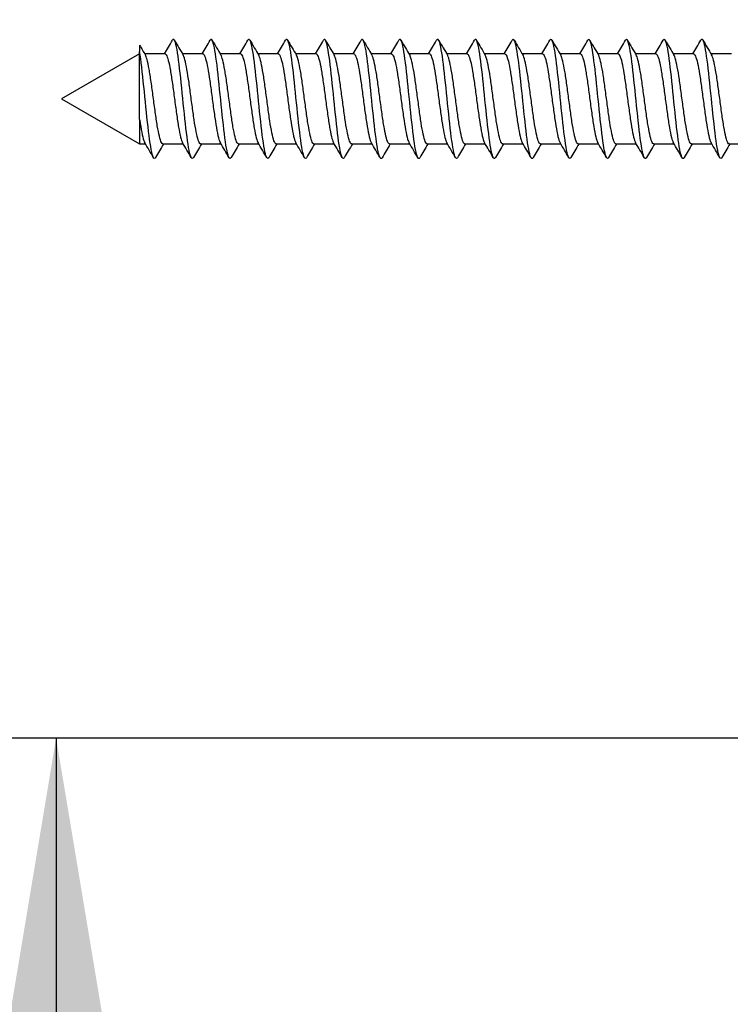
# Model space of a CAD drawing. Units: millimetres. Extents: x 7 to 203, y 5 to 291.
# Drawn here: x 33 to 45, y 108 to 125 of the extents above; entities that cross this region are included whole.
import ezdxf
from ezdxf.enums import TextEntityAlignment as Align

# ---------------------------------------------------------------- set-up
doc = ezdxf.new("R2010")
doc.units = ezdxf.units.MM
doc.layers.add('Layer3', color=7, linetype='Continuous')
doc.layers.add('デフォルト', color=7, linetype='Continuous')
doc.styles.add('SEACAD_Arial', font='arial.ttf')
doc.dimstyles.get("Standard").update_dxf_attribs({"dimtxt": 0.18, "dimasz": 0.18, "dimexe": 0.18, "dimexo": 0.0625, "dimgap": 0.09, "dimtad": 0, "dimtih": 1, "dimtoh": 1, "dimdec": 4, "dimzin": 0, "dimdsep": 46, "dimtxsty": 'Standard', "dimcen": 0.09, "dimadec": 0, "dimazin": 0, "dimtfac": 1, "dimtdec": 4, "dimtofl": 0, "dimtmove": 0, "dimatfit": 3, "dimfxl": 1, "dimtolj": 1, "dimtzin": 0, "dimarcsym": 0})

# ---------------------------------------------------------------- blocks, each defined once
blk = doc.blocks.new('DMBLK11')
at = {"layer": 'Layer3', "linetype": 'Continuous'}
for points in [[(32.626, 140.692), (33.626, 134.692), (34.626, 140.692)], [(32.626, 106.692), (34.626, 106.692), (33.626, 112.692)]]:
    blk.add_hatch(color=7, dxfattribs=at).paths.add_polyline_path(points)
at = {"layer": 'Layer3', "color": 7, "linetype": 'Continuous'}
for p, q in [((33.626, 146.692), (33.626, 134.692)), ((54.346, 134.692), (30.626, 134.692)), ((54.346, 112.692), (30.626, 112.692)), ((33.626, 112.692), (33.626, 95.553)), ((33.626, 95.553), (55.539, 95.553))]:
    blk.add_line(p, q, dxfattribs=at)
at = {"layer": 'Layer3', "color": 7, "linetype": 'Continuous', "style": 'SEACAD_Arial'}
for s, p in [('Ø', (36.326, 103.053)), ('44', (44.048, 103.053))]:
    blk.add_text(s, height=6, dxfattribs=at).set_placement(p, align=Align.TOP_LEFT)

msp = doc.modelspace()

# ---------------------------------------------------------------- linework, layer by layer
at = {"layer": 'デフォルト', "color": 7, "linetype": 'Continuous'}
for p, q in [((35.06309, 124.6176), (35.06309, 124.50733)), ((35.06309, 124.46725), (33.72075, 123.69225)), ((35.06309, 123.33868), (35.06309, 124.50733)), ((35.50154, 124.46725), (35.15175, 124.46725)), ((36.15156, 124.46725), (35.8018, 124.46725)), ((36.80159, 124.46725), (36.45182, 124.46725)), ((37.45161, 124.46725), (37.10183, 124.46725)), ((38.10162, 124.46725), (37.75182, 124.46725)), ((38.75164, 124.46725), (38.40181, 124.46725)), ((39.40165, 124.46725), (39.0518, 124.46725)), ((40.05166, 124.46725), (39.70178, 124.46725)), ((40.70167, 124.46725), (40.35175, 124.46725)), ((41.35167, 124.46725), (41.00172, 124.46725)), ((42.00168, 124.46725), (41.65168, 124.46725)), ((42.65166, 124.46725), (42.30165, 124.46725)), ((43.30164, 124.46725), (42.95163, 124.46725)), ((43.95161, 124.46725), (43.60159, 124.46725)), ((44.60159, 124.46725), (44.25155, 124.46725)), ((45.25156, 124.46725), (44.90152, 124.46725)), ((33.72075, 123.69225), (35.06309, 122.91725)), ((35.06309, 123.33868), (35.06309, 122.91725)), ((35.06309, 122.91725), (35.16468, 122.91725)), ((35.46491, 122.91725), (35.81468, 122.91725)), ((36.11494, 122.91725), (36.4647, 122.91725)), ((36.76496, 122.91725), (37.11472, 122.91725)), ((37.41499, 122.91725), (37.76475, 122.91725)), ((38.06501, 122.91725), (38.41478, 122.91725)), ((38.71504, 122.91725), (39.06481, 122.91725)), ((39.36506, 122.91725), (39.71484, 122.91725)), ((40.01507, 122.91725), (40.36487, 122.91725)), ((40.66506, 122.91725), (41.01489, 122.91725)), ((41.31506, 122.91725), (41.66492, 122.91725)), ((41.96504, 122.91725), (42.31493, 122.91725)), ((42.61502, 122.91725), (42.96494, 122.91725)), ((43.265, 122.91725), (43.61495, 122.91725)), ((43.91498, 122.91725), (44.26495, 122.91725)), ((44.56495, 122.91725), (44.91494, 122.91725)), ((45.21492, 122.91725), (45.56493, 122.91725))]:
    msp.add_line(p, q, dxfattribs=at)
for centre, radius, start, end in [((80.79123, 151.4549), 53.02167, 210.410516, 210.621351), ((-16.39639, 155.18655), 60.29818, 329.3723255, 329.6306173), ((91.68395, 157.51327), 64.92193, 210.3575289, 210.6190571), ((-15.81593, 155.23026), 60.38029, 329.370251, 329.6281298), ((91.99044, 157.31693), 64.52629, 210.3608759, 210.6253567), ((-15.26179, 155.28901), 60.49269, 329.3686209, 329.6259711), ((94.09992, 158.18231), 66.22304, 210.368506, 210.6260702), ((-14.72553, 155.35775), 60.62556, 329.3674861, 329.6242332), ((95.01263, 158.34251), 66.53072, 210.3731872, 210.629348), ((-14.20556, 155.43545), 60.77702, 329.3669013, 329.6229819), ((95.12338, 158.029), 65.90699, 210.3753496, 210.6336668), ((-13.69938, 155.52059), 60.94413, 329.3669074, 329.6222729), ((94.53519, 157.303), 64.47167, 210.3757067, 210.6394379), ((-13.20403, 155.61138), 61.12342, 329.3675325, 329.6221499), ((93.62732, 156.38916), 62.66559, 210.3757082, 210.6469852), ((-12.71613, 155.70578), 61.31098, 329.3687912, 329.6226448), ((92.83775, 155.54416), 60.99638, 210.3750343, 210.6540397), ((-12.2319, 155.80156), 61.50239, 329.3706851, 329.6237771), ((92.75491, 155.11424), 60.14677, 210.3747907, 210.6580319), ((-15.15856, 157.90275), 65.65055, 329.3830749, 329.620114), ((93.30337, 155.05554), 60.02952, 210.3753173, 210.6593749), ((-15.18676, 158.29814), 66.43555, 329.3874963, 329.6218091), ((94.22372, 155.21557), 60.34371, 210.3763806, 210.6590569), ((-15.12995, 158.64281), 67.12156, 329.392129, 329.6241322), ((95.80611, 155.7655), 61.42622, 210.3786292, 210.6564953), ((-14.88296, 158.87538), 67.58683, 329.3963859, 329.6273124), ((100.74147, 158.29597), 66.40294, 210.3908777, 210.6484452), ((-14.62445, 159.10053), 68.03841, 329.4010297, 329.6306483), ((103.57223, 159.58164), 68.9345, 210.3950649, 210.6429932), ((-14.0255, 159.1252), 68.09491, 329.4050324, 329.6346584), ((105.71729, 160.46015), 70.66859, 210.3957431, 210.6373543), ((-22.93202, 88.55649), 67.49734, 30.369759, 30.6220658), ((86.84607, 92.4979), 59.70063, 149.3673451, 149.6279198), ((-21.53086, 89.00388), 66.62305, 30.3643659, 30.6201194), ((88.16581, 92.10531), 60.47696, 149.3706141, 149.6282058), ((-19.94374, 89.55937), 65.53368, 30.3594736, 30.6196112), ((89.59959, 91.64637), 61.38522, 149.3747388, 149.6287638), ((-18.18194, 90.21586), 64.24254, 30.3554513, 30.6211961), ((95.02656, 88.82857), 66.93134, 149.3822215, 149.6169464), ((-16.86722, 90.60826), 63.47067, 30.3530873, 30.6220956), ((97.6684, 87.65764), 69.24186, 149.3878321, 149.6152521), ((-15.628, 90.95502), 62.78701, 30.3518096, 30.6237716), ((99.564, 86.92886), 70.68498, 149.3935672, 149.6166529), ((-14.46535, 91.25572), 62.19271, 30.351497, 30.6260686), ((100.54196, 86.74278), 71.06198, 149.3990667, 149.6210383), ((-13.39388, 91.50195), 61.70462, 30.3520666, 30.6287877), ((100.5876, 87.10674), 70.3565, 149.4036309, 149.6276338), ((-12.38533, 91.71051), 61.28986, 30.3533239, 30.6318858), ((99.82411, 87.94621), 68.71249, 149.4062409, 149.6351109), ((-11.43515, 91.88424), 60.94307, 30.3551308, 30.6352367), ((98.45246, 89.14071), 66.36428, 149.4056175, 149.6417494), ((-10.16534, 92.24605), 60.22542, 30.3563687, 30.6398304), ((96.6913, 90.55954), 63.56661, 149.4003146, 149.6455991), ((-9.33831, 92.34682), 60.02176, 30.3588897, 30.6433184), ((95.93036, 91.39027), 61.92926, 149.3973651, 149.6498732), ((-8.56168, 92.41789), 59.8766, 30.3615741, 30.6466879), ((97.50342, 90.84726), 63.00016, 149.3996521, 149.6480572), ((-7.8265, 92.46466), 59.77948, 30.3642913, 30.6498515), ((98.76009, 90.48972), 63.70433, 149.400609, 149.6462796), ((-7.06778, 92.52553), 59.65491, 30.3668012, 30.6528874), ((99.56771, 90.39557), 63.8879, 149.3998693, 149.6446294), ((-6.36002, 92.5567), 59.58933, 30.369167, 30.6554982), ((99.87131, 90.59671), 63.48733, 149.3969719, 149.6428243)]:
    msp.add_arc(centre, radius, start, end, dxfattribs=at)
for points, knots in [([(41.83869, 122.68284), (41.83431, 122.67524), (41.82993, 122.67037), (41.80138, 122.65724), (41.77721, 122.73327), (41.72887, 123.02485), (41.7047, 123.23925), (41.65636, 123.70715), (41.63219, 123.95882), (41.58385, 124.38242), (41.55968, 124.5527), (41.51617, 124.71429), (41.49684, 124.73417), (41.47751, 124.7011)], [0, 0, 0, 0, 0.03637724, 0.03637724, 0.23714028, 0.23714028, 0.43790332, 0.43790332, 0.63866635, 0.63866635, 0.83942939, 0.83942939, 1, 1, 1, 1]), ([(42.48829, 122.68209), (42.48491, 122.67636), (42.48153, 122.67227), (42.45399, 122.65274), (42.42981, 122.72265), (42.38147, 123.00457), (42.3573, 123.21547), (42.30896, 123.68065), (42.28479, 123.9331), (42.23645, 124.3622), (42.21228, 124.53716), (42.16791, 124.71218), (42.14772, 124.73574), (42.12752, 124.70119)], [0, 0, 0, 0, 0.02809231, 0.02809231, 0.22908431, 0.22908431, 0.4300763, 0.4300763, 0.6310683, 0.6310683, 0.8320603, 0.8320603, 1, 1, 1, 1]), ([(43.13823, 122.68193), (43.13574, 122.67773), (43.13325, 122.67443), (43.10659, 122.6489), (43.08242, 122.71265), (43.03408, 122.98473), (43.00991, 123.192), (42.96157, 123.65416), (42.9374, 123.90723), (42.88905, 124.34155), (42.86488, 124.52109), (42.81966, 124.70978), (42.79861, 124.73731), (42.77755, 124.70131)], [0, 0, 0, 0, 0.02071518, 0.02071518, 0.22175849, 0.22175849, 0.4228018, 0.4228018, 0.62384512, 0.62384512, 0.82488843, 0.82488843, 1, 1, 1, 1]), ([(43.78829, 122.68198), (43.78665, 122.67922), (43.78501, 122.67684), (43.75919, 122.64573), (43.73502, 122.70326), (43.68668, 122.96534), (43.66251, 123.16885), (43.61417, 123.6277), (43.59, 123.88123), (43.54166, 124.32049), (43.51749, 124.5045), (43.4715, 124.70672), (43.44968, 124.73864), (43.42786, 124.70189)], [0, 0, 0, 0, 0.01366356, 0.01366356, 0.21484649, 0.21484649, 0.41602943, 0.41602943, 0.61721236, 0.61721236, 0.81839529, 0.81839529, 1, 1, 1, 1]), ([(44.43844, 122.68222), (44.43762, 122.68082), (44.43679, 122.67952), (44.4118, 122.64321), (44.38763, 122.6945), (44.33929, 122.94641), (44.31512, 123.14603), (44.26677, 123.60127), (44.2426, 123.85511), (44.19426, 124.29904), (44.17009, 124.48739), (44.12329, 124.7036), (44.10065, 124.74011), (44.07802, 124.70219)], [0, 0, 0, 0, 0.00687098, 0.00687098, 0.20805347, 0.20805347, 0.40923596, 0.40923596, 0.61041845, 0.61041845, 0.81160094, 0.81160094, 1, 1, 1, 1]), ([(45.08872, 122.68267), (45.08867, 122.68259), (45.08862, 122.68251), (45.0644, 122.64137), (45.04023, 122.68638), (44.99189, 122.92795), (44.96772, 123.12356), (44.91938, 123.57491), (44.89521, 123.82888), (44.84687, 124.27719), (44.8227, 124.46978), (44.77505, 124.70031), (44.75157, 124.74168), (44.7281, 124.70236)], [0, 0, 0, 0, 0.00039778, 0.00039778, 0.20147286, 0.20147286, 0.40254795, 0.40254795, 0.60362304, 0.60362304, 0.80469813, 0.80469813, 1, 1, 1, 1]), ([(35.98863, 122.68315), (35.97646, 122.66242), (35.96429, 122.66223), (35.92794, 122.72674), (35.90377, 122.85526), (35.85543, 123.22474), (35.83126, 123.46425), (35.78292, 123.94318), (35.75875, 124.18074), (35.71041, 124.54331), (35.68624, 124.6669), (35.65066, 124.72228), (35.63924, 124.72082), (35.62783, 124.70129)], [0, 0, 0, 0, 0.10120891, 0.10120891, 0.30218494, 0.30218494, 0.50316096, 0.50316096, 0.70413699, 0.70413699, 0.90511302, 0.90511302, 1, 1, 1, 1]), ([(36.63847, 122.68288), (36.62722, 122.66382), (36.61597, 122.66232), (36.58055, 122.71649), (36.55638, 122.83946), (36.50804, 123.20115), (36.48387, 123.43845), (36.43552, 123.91737), (36.41135, 124.15711), (36.36301, 124.52745), (36.33884, 124.65658), (36.30238, 124.72231), (36.29008, 124.72224), (36.27779, 124.70121)], [0, 0, 0, 0, 0.093582871, 0.093582871, 0.294622265, 0.294622265, 0.49566166, 0.49566166, 0.696701055, 0.696701055, 0.89774045, 0.89774045, 1, 1, 1, 1]), ([(37.28736, 122.68103), (37.27735, 122.66505), (37.26734, 122.66303), (37.23315, 122.70686), (37.20898, 122.8242), (37.16064, 123.17788), (37.13647, 123.41282), (37.08813, 123.89142), (37.06396, 124.1332), (37.01562, 124.51106), (36.99145, 124.64566), (36.9541, 124.7221), (36.94093, 124.72367), (36.92776, 124.70116)], [0, 0, 0, 0, 0.08353985, 0.08353985, 0.28518052, 0.28518052, 0.48682119, 0.48682119, 0.68846186, 0.68846186, 0.89010253, 0.89010253, 1, 1, 1, 1]), ([(37.93707, 122.68053), (37.92802, 122.6663), (37.91897, 122.66349), (37.88576, 122.69786), (37.86159, 122.80949), (37.81324, 123.15492), (37.78907, 123.38737), (37.74073, 123.86534), (37.71656, 124.109), (37.66822, 124.49415), (37.64405, 124.63413), (37.60583, 124.72166), (37.59178, 124.72511), (37.57774, 124.70115)], [0, 0, 0, 0, 0.07554284, 0.07554284, 0.27733596, 0.27733596, 0.47912907, 0.47912907, 0.68092219, 0.68092219, 0.8827153, 0.8827153, 1, 1, 1, 1]), ([(38.58692, 122.68024), (38.57879, 122.66754), (38.57066, 122.66409), (38.53836, 122.68948), (38.51419, 122.79534), (38.46585, 123.13231), (38.44168, 123.3621), (38.39334, 123.83915), (38.36917, 124.08454), (38.32083, 124.47673), (38.29665, 124.622), (38.25757, 124.72098), (38.24265, 124.72655), (38.22773, 124.70117)], [0, 0, 0, 0, 0.06790643, 0.06790643, 0.26978028, 0.26978028, 0.47165413, 0.47165413, 0.67352798, 0.67352798, 0.87540182, 0.87540182, 1, 1, 1, 1]), ([(39.23692, 122.68018), (39.22966, 122.66882), (39.2224, 122.66485), (39.19096, 122.68175), (39.16679, 122.78176), (39.11845, 123.11005), (39.09428, 123.33705), (39.04594, 123.81287), (39.02177, 124.05983), (38.97343, 124.45882), (38.94926, 124.60928), (38.90931, 124.72006), (38.89352, 124.72801), (38.87774, 124.70124)], [0, 0, 0, 0, 0.06065227, 0.06065227, 0.26253353, 0.26253353, 0.46441479, 0.46441479, 0.66629605, 0.66629605, 0.8681773, 0.8681773, 1, 1, 1, 1]), ([(39.88709, 122.68038), (39.88064, 122.67017), (39.87419, 122.66582), (39.84357, 122.67465), (39.8194, 122.76875), (39.77106, 123.08816), (39.74689, 123.31222), (39.69855, 123.78651), (39.67437, 124.03488), (39.62603, 124.44042), (39.60186, 124.59599), (39.56102, 124.71897), (39.54435, 124.72951), (39.52768, 124.70118)], [0, 0, 0, 0, 0.05382855, 0.05382855, 0.25558153, 0.25558153, 0.45733451, 0.45733451, 0.65908749, 0.65908749, 0.86084047, 0.86084047, 1, 1, 1, 1]), ([(40.53743, 122.68086), (40.53174, 122.67166), (40.52604, 122.66704), (40.49617, 122.66819), (40.472, 122.75633), (40.42366, 123.06666), (40.39949, 123.28764), (40.35115, 123.7601), (40.32698, 124.00972), (40.27864, 124.42154), (40.25447, 124.58212), (40.21274, 124.71765), (40.19518, 124.73103), (40.17762, 124.70115)], [0, 0, 0, 0, 0.0474935, 0.0474935, 0.24901935, 0.24901935, 0.45054521, 0.45054521, 0.65207106, 0.65207106, 0.85359691, 0.85359691, 1, 1, 1, 1]), ([(41.18797, 122.68167), (41.18296, 122.67333), (41.17795, 122.66853), (41.14878, 122.66239), (41.12461, 122.7445), (41.07627, 123.04555), (41.05209, 123.26331), (41.00375, 123.73364), (40.97958, 123.98436), (40.93124, 124.40221), (40.90707, 124.56768), (40.86446, 124.71607), (40.84602, 124.73258), (40.82758, 124.70114)], [0, 0, 0, 0, 0.04167472, 0.04167472, 0.2428777, 0.2428777, 0.44408068, 0.44408068, 0.64528365, 0.64528365, 0.84648663, 0.84648663, 1, 1, 1, 1]), ([(35.33884, 122.68351), (35.32573, 122.66098), (35.31262, 122.66229), (35.27534, 122.73759), (35.25117, 122.87159), (35.20283, 123.24863), (35.17866, 123.49018), (35.13032, 123.96884), (35.10615, 124.20405), (35.07568, 124.42752), (35.06938, 124.46967), (35.06309, 124.50733)], [0, 0, 0, 0, 0.142633915, 0.142633915, 0.405591306, 0.405591306, 0.668548697, 0.668548697, 0.931506088, 0.931506088, 1, 1, 1, 1]), ([(35.4649, 122.9173), (35.45629, 122.91736), (35.44767, 122.92561), (35.43895, 122.94181), (35.42719, 122.96366), (35.41514, 123.00056), (35.4035, 123.04944), (35.39186, 123.09834), (35.38027, 123.16059), (35.36854, 123.23091), (35.35681, 123.30122), (35.34473, 123.38153), (35.33307, 123.46519), (35.32141, 123.54889), (35.30982, 123.63824), (35.29812, 123.72568), (35.28643, 123.8131), (35.27432, 123.90102), (35.26264, 123.98217), (35.25096, 124.06334), (35.23936, 124.13996), (35.2277, 124.20554), (35.21604, 124.2711), (35.20392, 124.32744), (35.19222, 124.3699), (35.1822, 124.40625), (35.17225, 124.43327), (35.16229, 124.44938)], [0, 0, 0, 0, 0.08620176, 0.08620176, 0.08620176, 0.2024996, 0.2024996, 0.2024996, 0.31884402, 0.31884402, 0.31884402, 0.43514002, 0.43514002, 0.43514002, 0.5514853, 0.5514853, 0.5514853, 0.66778014, 0.66778014, 0.66778014, 0.7841248, 0.7841248, 0.7841248, 0.90041927, 0.90041927, 0.90041927, 1, 1, 1, 1]), ([(35.50155, 124.46717), (35.50853, 124.46714), (35.51554, 124.46176), (35.5226, 124.45107), (35.53436, 124.43329), (35.54642, 124.40036), (35.55806, 124.355), (35.5697, 124.30962), (35.58128, 124.25055), (35.59302, 124.18279), (35.60474, 124.11506), (35.61683, 124.03677), (35.62849, 123.95443), (35.64015, 123.87205), (35.65174, 123.78335), (35.66343, 123.69582), (35.67513, 123.60833), (35.68724, 123.51959), (35.69891, 123.43698), (35.71059, 123.35433), (35.7222, 123.27554), (35.73386, 123.20726), (35.74552, 123.13902), (35.75764, 123.07939), (35.76934, 123.03333), (35.78078, 122.98826), (35.79215, 122.95498), (35.80353, 122.93615)], [0, 0, 0, 0, 0.07002093, 0.07002093, 0.07002093, 0.18656512, 0.18656512, 0.18656512, 0.30315604, 0.30315604, 0.30315604, 0.4196984, 0.4196984, 0.4196984, 0.53629016, 0.53629016, 0.53629016, 0.65283136, 0.65283136, 0.65283136, 0.76942249, 0.76942249, 0.76942249, 0.88596333, 0.88596333, 0.88596333, 1, 1, 1, 1]), ([(36.11493, 122.91728), (36.11259, 122.91727), (36.11025, 122.91786), (36.10792, 122.91907), (36.09636, 122.92507), (36.08435, 122.94635), (36.07257, 122.98113), (36.06078, 123.01592), (36.04902, 123.0652), (36.03747, 123.12482), (36.02592, 123.18443), (36.01397, 123.25601), (36.00216, 123.33356), (35.99036, 123.41113), (35.97858, 123.49684), (35.96703, 123.58351), (35.95548, 123.67017), (35.94358, 123.76013), (35.93176, 123.84589), (35.91995, 123.93165), (35.90813, 124.01559), (35.89658, 124.09067), (35.88503, 124.16574), (35.87318, 124.234), (35.86137, 124.28972), (35.84955, 124.34545), (35.83769, 124.3902), (35.82614, 124.42023), (35.82174, 124.43165), (35.81731, 124.44106), (35.81286, 124.44838)], [0, 0, 0, 0, 0.02350604, 0.02350604, 0.02350604, 0.14001368, 0.14001368, 0.14001368, 0.2565463, 0.2565463, 0.2565463, 0.37305787, 0.37305787, 0.37305787, 0.48958697, 0.48958697, 0.48958697, 0.60610288, 0.60610288, 0.60610288, 0.72262828, 0.72262828, 0.72262828, 0.83914879, 0.83914879, 0.83914879, 0.95567034, 0.95567034, 0.95567034, 1, 1, 1, 1]), ([(36.15158, 124.46723), (36.15322, 124.46724), (36.15486, 124.46695), (36.15649, 124.46635), (36.16804, 124.46214), (36.17999, 124.44264), (36.19179, 124.40951), (36.2036, 124.37637), (36.21539, 124.32865), (36.22694, 124.27035), (36.23848, 124.21206), (36.25038, 124.1416), (36.26219, 124.06489), (36.274, 123.98817), (36.28583, 123.90305), (36.29738, 123.81666), (36.30893, 123.73026), (36.32077, 123.64025), (36.33259, 123.55415), (36.34441, 123.46806), (36.35627, 123.38348), (36.36783, 123.3075), (36.37938, 123.23152), (36.39117, 123.16207), (36.40299, 123.10498), (36.41481, 123.04789), (36.42671, 123.00155), (36.43827, 122.96985), (36.44332, 122.95602), (36.4484, 122.94481), (36.4535, 122.93635)], [0, 0, 0, 0, 0.016493334, 0.016493334, 0.016493334, 0.133063668, 0.133063668, 0.133063668, 0.249650371, 0.249650371, 0.249650371, 0.366225089, 0.366225089, 0.366225089, 0.482808061, 0.482808061, 0.482808061, 0.599387422, 0.599387422, 0.599387422, 0.715966526, 0.715966526, 0.715966526, 0.832550652, 0.832550652, 0.832550652, 0.949125829, 0.949125829, 0.949125829, 1, 1, 1, 1]), ([(36.76495, 122.91731), (36.75726, 122.91736), (36.74955, 122.9239), (36.74176, 122.9368), (36.72998, 122.95632), (36.71795, 122.99096), (36.70634, 123.03784), (36.69472, 123.08474), (36.68312, 123.14518), (36.67136, 123.21405), (36.65959, 123.2829), (36.64754, 123.36208), (36.63591, 123.44501), (36.62427, 123.52797), (36.61268, 123.61698), (36.60094, 123.70449), (36.58921, 123.79197), (36.57713, 123.88039), (36.56547, 123.9624), (36.55382, 124.04444), (36.54223, 124.12233), (36.53053, 124.18947), (36.51883, 124.25658), (36.50672, 124.31482), (36.49505, 124.35936), (36.4845, 124.3996), (36.47401, 124.42964), (36.46348, 124.44748)], [0, 0, 0, 0, 0.07713569, 0.07713569, 0.07713569, 0.19388525, 0.19388525, 0.19388525, 0.31067626, 0.31067626, 0.31067626, 0.42742325, 0.42742325, 0.42742325, 0.54421647, 0.54421647, 0.54421647, 0.66096152, 0.66096152, 0.66096152, 0.77775578, 0.77775578, 0.77775578, 0.89449957, 0.89449957, 0.89449957, 1, 1, 1, 1]), ([(36.8016, 124.46719), (36.80952, 124.46714), (36.81743, 124.46018), (36.82542, 124.44648), (36.83714, 124.42636), (36.84923, 124.39115), (36.86089, 124.34376), (36.87256, 124.29635), (36.88415, 124.23545), (36.89584, 124.16619), (36.90753, 124.09697), (36.91964, 124.0175), (36.93132, 123.93438), (36.943, 123.85123), (36.95461, 123.76214), (36.96627, 123.67462), (36.97792, 123.58715), (36.99004, 123.49885), (37.00174, 123.41706), (37.01345, 123.33524), (37.02507, 123.25767), (37.0367, 123.19092), (37.04832, 123.12419), (37.06044, 123.06643), (37.07216, 123.02242), (37.08258, 122.98329), (37.09294, 122.95409), (37.10326, 122.93668)], [0, 0, 0, 0, 0.079466295, 0.079466295, 0.079466295, 0.196132283, 0.196132283, 0.196132283, 0.312847929, 0.312847929, 0.312847929, 0.429512852, 0.429512852, 0.429512852, 0.546227635, 0.546227635, 0.546227635, 0.662892336, 0.662892336, 0.662892336, 0.779605279, 0.779605279, 0.779605279, 0.896270674, 0.896270674, 0.896270674, 1, 1, 1, 1]), ([(37.41498, 122.91726), (37.41357, 122.91726), (37.41217, 122.91747), (37.41077, 122.91791), (37.3992, 122.92152), (37.38714, 122.9404), (37.37538, 122.97298), (37.3636, 123.00556), (37.35189, 123.05276), (37.34032, 123.11061), (37.32877, 123.16845), (37.31676, 123.2385), (37.30497, 123.31491), (37.29318, 123.39135), (37.28143, 123.47628), (37.26988, 123.56259), (37.25833, 123.64887), (37.24637, 123.73887), (37.23457, 123.82506), (37.22277, 123.91127), (37.21098, 123.99608), (37.19944, 124.07236), (37.18789, 124.14863), (37.17598, 124.21846), (37.16417, 124.276), (37.15236, 124.33355), (37.14054, 124.38043), (37.12899, 124.41269), (37.1238, 124.42721), (37.11854, 124.43894), (37.11325, 124.44775)], [0, 0, 0, 0, 0.01414289, 0.01414289, 0.01414289, 0.13079817, 0.13079817, 0.13079817, 0.24748606, 0.24748606, 0.24748606, 0.36414467, 0.36414467, 0.36414467, 0.48082929, 0.48082929, 0.48082929, 0.59749178, 0.59749178, 0.59749178, 0.7141729, 0.7141729, 0.7141729, 0.83083968, 0.83083968, 0.83083968, 0.94751712, 0.94751712, 0.94751712, 1, 1, 1, 1]), ([(37.45162, 124.46721), (37.45421, 124.46723), (37.45678, 124.46651), (37.45935, 124.46504), (37.47089, 124.45845), (37.48278, 124.43655), (37.49459, 124.40121), (37.50641, 124.36587), (37.51824, 124.31609), (37.52979, 124.25604), (37.54134, 124.19598), (37.55317, 124.12401), (37.56499, 124.04617), (37.57681, 123.96834), (37.58868, 123.88245), (37.60024, 123.79571), (37.61179, 123.70896), (37.62357, 123.61899), (37.63539, 123.53335), (37.64721, 123.44772), (37.65912, 123.36402), (37.67068, 123.28926), (37.68225, 123.21449), (37.69397, 123.14663), (37.70579, 123.09137), (37.71761, 123.03611), (37.72955, 122.99191), (37.74112, 122.96245), (37.74516, 122.95218), (37.74921, 122.94361), (37.75327, 122.93678)], [0, 0, 0, 0, 0.02590227, 0.02590227, 0.02590227, 0.14257436, 0.14257436, 0.14257436, 0.25925353, 0.25925353, 0.25925353, 0.37593029, 0.37593029, 0.37593029, 0.49260558, 0.49260558, 0.49260558, 0.60928711, 0.60928711, 0.60928711, 0.72595847, 0.72595847, 0.72595847, 0.84264473, 0.84264473, 0.84264473, 0.95931222, 0.95931222, 0.95931222, 1, 1, 1, 1]), ([(38.06499, 122.91733), (38.05822, 122.91735), (38.05142, 122.92237), (38.04457, 122.93235), (38.03277, 122.94953), (38.02078, 122.98189), (38.00918, 123.02673), (37.99758, 123.07159), (37.98596, 123.13018), (37.97417, 123.19754), (37.96238, 123.26489), (37.95036, 123.34287), (37.93875, 123.42502), (37.92713, 123.50718), (37.91553, 123.59577), (37.90376, 123.68328), (37.89199, 123.77076), (37.87994, 123.85961), (37.86831, 123.94243), (37.85668, 124.02528), (37.84509, 124.10437), (37.83335, 124.17302), (37.82161, 124.24164), (37.80953, 124.30174), (37.79788, 124.34832), (37.7863, 124.3946), (37.7748, 124.42879), (37.76317, 124.44804)], [0, 0, 0, 0, 0.067691844, 0.067691844, 0.067691844, 0.184311621, 0.184311621, 0.184311621, 0.3009656, 0.3009656, 0.3009656, 0.417582201, 0.417582201, 0.417582201, 0.534239414, 0.534239414, 0.534239414, 0.650853362, 0.650853362, 0.650853362, 0.767512923, 0.767512923, 0.767512923, 0.884124844, 0.884124844, 0.884124844, 1, 1, 1, 1]), ([(38.10164, 124.46721), (38.1105, 124.46714), (38.11935, 124.45842), (38.12825, 124.44132), (38.13993, 124.41888), (38.15204, 124.38142), (38.16372, 124.33204), (38.17541, 124.28264), (38.18702, 124.21994), (38.19867, 124.14925), (38.21032, 124.07858), (38.22244, 123.99799), (38.23415, 123.91416), (38.24585, 123.8303), (38.25748, 123.74088), (38.2691, 123.65345), (38.28072, 123.56605), (38.29284, 123.47826), (38.30456, 123.39735), (38.31629, 123.31642), (38.32794, 123.24014), (38.33954, 123.17495), (38.35113, 123.10979), (38.36323, 123.05394), (38.37498, 123.01201), (38.3845, 122.97801), (38.39398, 122.95243), (38.40339, 122.93656)], [0, 0, 0, 0, 0.088838678, 0.088838678, 0.088838678, 0.20547044, 0.20547044, 0.20547044, 0.322151888, 0.322151888, 0.322151888, 0.438783571, 0.438783571, 0.438783571, 0.55546315, 0.55546315, 0.55546315, 0.672095648, 0.672095648, 0.672095648, 0.788772928, 0.788772928, 0.788772928, 0.90540707, 0.90540707, 0.90540707, 1, 1, 1, 1]), ([(38.71504, 122.91725), (38.71456, 122.91725), (38.71409, 122.91727), (38.71362, 122.91732), (38.70203, 122.91854), (38.68994, 122.93501), (38.67819, 122.96536), (38.66643, 122.99571), (38.65475, 123.0408), (38.64318, 123.09684), (38.6316, 123.15285), (38.61955, 123.22132), (38.60778, 123.29655), (38.59601, 123.37179), (38.58429, 123.45589), (38.57273, 123.54176), (38.56117, 123.62761), (38.54916, 123.71757), (38.53737, 123.80414), (38.52559, 123.89073), (38.51384, 123.97634), (38.50229, 124.05377), (38.49074, 124.13118), (38.47877, 124.20252), (38.46697, 124.26185), (38.45517, 124.32118), (38.44339, 124.37015), (38.43184, 124.40462), (38.42569, 124.423), (38.41943, 124.43752), (38.41313, 124.44793)], [0, 0, 0, 0, 0.00476418, 0.00476418, 0.00476418, 0.12137705, 0.12137705, 0.12137705, 0.23802897, 0.23802897, 0.23802897, 0.35464446, 0.35464446, 0.35464446, 0.47129339, 0.47129339, 0.47129339, 0.58791213, 0.58791213, 0.58791213, 0.70455782, 0.70455782, 0.70455782, 0.82118036, 0.82118036, 0.82118036, 0.9378226, 0.9378226, 0.9378226, 1, 1, 1, 1]), ([(38.75165, 124.46719), (38.75519, 124.46721), (38.75871, 124.46588), (38.7622, 124.46316), (38.77375, 124.45418), (38.78558, 124.42991), (38.7974, 124.39239), (38.80921, 124.35487), (38.82109, 124.30307), (38.83264, 124.2413), (38.8442, 124.17952), (38.85597, 124.10609), (38.86779, 124.02719), (38.87961, 123.94829), (38.89152, 123.86171), (38.90309, 123.77468), (38.91466, 123.68765), (38.92638, 123.59779), (38.93819, 123.51267), (38.95001, 123.42756), (38.96195, 123.34481), (38.97353, 123.27132), (38.98511, 123.19782), (38.99678, 123.13159), (39.00859, 123.0782), (39.0204, 123.02483), (39.03238, 122.98278), (39.04397, 122.9556), (39.04711, 122.94824), (39.05025, 122.94192), (39.05339, 122.93665)], [0, 0, 0, 0, 0.03528454, 0.03528454, 0.03528454, 0.15193031, 0.15193031, 0.15193031, 0.2685734, 0.2685734, 0.2685734, 0.38522395, 0.38522395, 0.38522395, 0.50186311, 0.50186311, 0.50186311, 0.61851836, 0.61851836, 0.61851836, 0.73515367, 0.73515367, 0.73515367, 0.85181339, 0.85181339, 0.85181339, 0.96844505, 0.96844505, 0.96844505, 1, 1, 1, 1]), ([(39.36504, 122.91733), (39.35918, 122.91733), (39.35329, 122.92104), (39.34738, 122.92847), (39.33556, 122.9433), (39.32361, 122.97335), (39.31203, 123.01612), (39.30045, 123.05891), (39.28878, 123.1156), (39.27697, 123.18141), (39.26517, 123.2472), (39.25319, 123.32393), (39.24159, 123.40523), (39.22999, 123.48654), (39.21836, 123.57464), (39.20657, 123.66208), (39.19478, 123.7495), (39.18276, 123.83871), (39.17115, 123.92228), (39.15954, 124.00587), (39.14794, 124.08611), (39.13616, 124.15621), (39.1244, 124.22629), (39.11235, 124.2882), (39.10072, 124.33679), (39.08909, 124.3854), (39.0775, 124.422), (39.06575, 124.4435), (39.06493, 124.44499), (39.06412, 124.44642), (39.06329, 124.44778)], [0, 0, 0, 0, 0.05840796, 0.05840796, 0.05840796, 0.17507819, 0.17507819, 0.17507819, 0.29177407, 0.29177407, 0.29177407, 0.40844069, 0.40844069, 0.40844069, 0.52514055, 0.52514055, 0.52514055, 0.64180393, 0.64180393, 0.64180393, 0.75850713, 0.75850713, 0.75850713, 0.87516778, 0.87516778, 0.87516778, 0.99187347, 0.99187347, 0.99187347, 1, 1, 1, 1]), ([(39.40167, 124.46723), (39.41149, 124.46717), (39.42127, 124.45645), (39.43108, 124.43561), (39.44272, 124.41086), (39.45484, 124.37117), (39.46655, 124.31984), (39.47826, 124.26848), (39.48989, 124.20405), (39.50151, 124.13196), (39.51313, 124.05991), (39.52524, 123.97825), (39.53697, 123.89377), (39.5487, 123.80926), (39.56035, 123.71959), (39.57195, 123.63231), (39.58354, 123.54506), (39.59563, 123.45784), (39.60738, 123.37787), (39.61913, 123.29788), (39.63081, 123.22294), (39.64239, 123.15938), (39.65396, 123.09583), (39.66602, 123.04192), (39.67779, 123.00212), (39.68636, 122.97312), (39.69489, 122.95103), (39.70337, 122.93672)], [0, 0, 0, 0, 0.098265216, 0.098265216, 0.098265216, 0.214925014, 0.214925014, 0.214925014, 0.331632361, 0.331632361, 0.331632361, 0.448293094, 0.448293094, 0.448293094, 0.56499809, 0.56499809, 0.56499809, 0.681660577, 0.681660577, 0.681660577, 0.798362893, 0.798362893, 0.798362893, 0.915027882, 0.915027882, 0.915027882, 1, 1, 1, 1]), ([(40.01509, 122.91725), (40.00389, 122.91727), (39.99227, 122.93129), (39.981, 122.95828), (39.96927, 122.98638), (39.95762, 123.02932), (39.94602, 123.0835), (39.93443, 123.13766), (39.92234, 123.2045), (39.91059, 123.27848), (39.89884, 123.35248), (39.88716, 123.43567), (39.87558, 123.52105), (39.86401, 123.6064), (39.85195, 123.69625), (39.84018, 123.78313), (39.82841, 123.87004), (39.8167, 123.95639), (39.80514, 124.03491), (39.79358, 124.1134), (39.78156, 124.18621), (39.76978, 124.24727), (39.75799, 124.30834), (39.74625, 124.35936), (39.7347, 124.39602), (39.72775, 124.41805), (39.72066, 124.43526), (39.71354, 124.44722)], [0, 0, 0, 0, 0.11218157, 0.11218157, 0.11218157, 0.22900346, 0.22900346, 0.22900346, 0.34578285, 0.34578285, 0.34578285, 0.46260204, 0.46260204, 0.46260204, 0.57938395, 0.57938395, 0.57938395, 0.69620019, 0.69620019, 0.69620019, 0.81298527, 0.81298527, 0.81298527, 0.9297983, 0.9297983, 0.9297983, 1, 1, 1, 1]), ([(40.05166, 124.46718), (40.05616, 124.4672), (40.06063, 124.46505), (40.06505, 124.4607), (40.07661, 124.44934), (40.08838, 124.42271), (40.1002, 124.38304), (40.11202, 124.34338), (40.12393, 124.28959), (40.1355, 124.22615), (40.14706, 124.1627), (40.15878, 124.08786), (40.1706, 124.00795), (40.18241, 123.92805), (40.19436, 123.84084), (40.20594, 123.75359), (40.21752, 123.66633), (40.22919, 123.57665), (40.241, 123.49211), (40.2528, 123.40759), (40.26478, 123.32584), (40.27638, 123.25369), (40.28798, 123.18152), (40.29961, 123.11697), (40.3114, 123.0655), (40.32319, 123.01404), (40.33521, 122.97419), (40.34682, 122.94929), (40.34896, 122.9447), (40.3511, 122.94059), (40.35324, 122.93698)], [0, 0, 0, 0, 0.04468433, 0.04468433, 0.04468433, 0.16141519, 0.16141519, 0.16141519, 0.27813344, 0.27813344, 0.27813344, 0.39486898, 0.39486898, 0.39486898, 0.5115834, 0.5115834, 0.5115834, 0.62832337, 0.62832337, 0.62832337, 0.74503418, 0.74503418, 0.74503418, 0.86177813, 0.86177813, 0.86177813, 0.97848569, 0.97848569, 0.97848569, 1, 1, 1, 1]), ([(40.66506, 122.91732), (40.66011, 122.91731), (40.65515, 122.91991), (40.65018, 122.92516), (40.63836, 122.93763), (40.62645, 122.96535), (40.61488, 123.00603), (40.60331, 123.04671), (40.59159, 123.10146), (40.57978, 123.16566), (40.56796, 123.22985), (40.55602, 123.30527), (40.54444, 123.38565), (40.53286, 123.46605), (40.52119, 123.5536), (40.50938, 123.64091), (40.49757, 123.7282), (40.48559, 123.81771), (40.474, 123.90196), (40.4624, 123.98623), (40.45077, 124.06755), (40.43897, 124.13905), (40.42718, 124.21054), (40.41517, 124.27422), (40.40356, 124.32478), (40.39195, 124.37536), (40.38034, 124.41419), (40.36857, 124.43801), (40.36701, 124.44116), (40.36544, 124.44407), (40.36387, 124.44672)], [0, 0, 0, 0, 0.04918739, 0.04918739, 0.04918739, 0.1660939, 0.1660939, 0.1660939, 0.28301664, 0.28301664, 0.28301664, 0.39991929, 0.39991929, 0.39991929, 0.51684651, 0.51684651, 0.51684651, 0.6337455, 0.6337455, 0.6337455, 0.75067678, 0.75067678, 0.75067678, 0.86757247, 0.86757247, 0.86757247, 0.98450719, 0.98450719, 0.98450719, 1, 1, 1, 1]), ([(40.70168, 124.46724), (40.71247, 124.4672), (40.7232, 124.45428), (40.73392, 124.42934), (40.74553, 124.4023), (40.75764, 124.36042), (40.76937, 124.30717), (40.78111, 124.2539), (40.79276, 124.18777), (40.80435, 124.11436), (40.81594, 124.04097), (40.82803, 123.9583), (40.83978, 123.87324), (40.85154, 123.78814), (40.86322, 123.69828), (40.87479, 123.61122), (40.88637, 123.52418), (40.89842, 123.43759), (40.91019, 123.35862), (40.92196, 123.27963), (40.93367, 123.20609), (40.94524, 123.1442), (40.9568, 123.08232), (40.96881, 123.0304), (40.9806, 122.99273), (40.98817, 122.96854), (40.99572, 122.9498), (41.00322, 122.93707)], [0, 0, 0, 0, 0.10772808, 0.10772808, 0.10772808, 0.22446199, 0.22446199, 0.22446199, 0.34123964, 0.34123964, 0.34123964, 0.45797541, 0.45797541, 0.45797541, 0.57475034, 0.57475034, 0.57475034, 0.69148871, 0.69148871, 0.69148871, 0.80826065, 0.80826065, 0.80826065, 0.92500227, 0.92500227, 0.92500227, 1, 1, 1, 1]), ([(41.31509, 122.91726), (41.30475, 122.91731), (41.29413, 122.92903), (41.28382, 122.95175), (41.27212, 122.97757), (41.26049, 123.01834), (41.24887, 123.07062), (41.23725, 123.12288), (41.22513, 123.18805), (41.21341, 123.26072), (41.20168, 123.33342), (41.19003, 123.41564), (41.17843, 123.50046), (41.16684, 123.58524), (41.15474, 123.67492), (41.14299, 123.76206), (41.13125, 123.84922), (41.11957, 123.93624), (41.10799, 124.01579), (41.09642, 124.09531), (41.08435, 124.16952), (41.07258, 124.23228), (41.06082, 124.29504), (41.04911, 124.34807), (41.03755, 124.38689), (41.0298, 124.4129), (41.02184, 124.43301), (41.01389, 124.44657)], [0, 0, 0, 0, 0.10292001, 0.10292001, 0.10292001, 0.21989925, 0.21989925, 0.21989925, 0.33683133, 0.33683133, 0.33683133, 0.45380826, 0.45380826, 0.45380826, 0.57074199, 0.57074199, 0.57074199, 0.68771627, 0.68771627, 0.68771627, 0.80465243, 0.80465243, 0.80465243, 0.92162378, 0.92162378, 0.92162378, 1, 1, 1, 1]), ([(41.35166, 124.46717), (41.35712, 124.46718), (41.36255, 124.46402), (41.3679, 124.45766), (41.37947, 124.44394), (41.39118, 124.41496), (41.403, 124.37317), (41.41481, 124.33139), (41.42677, 124.27565), (41.43835, 124.21059), (41.44993, 124.14552), (41.46159, 124.06933), (41.4734, 123.98847), (41.4852, 123.90762), (41.49719, 123.81985), (41.50879, 123.73245), (41.52039, 123.64503), (41.53201, 123.5556), (41.5438, 123.4717), (41.55559, 123.38783), (41.56761, 123.30715), (41.57922, 123.23638), (41.59084, 123.16559), (41.60244, 123.10278), (41.61421, 123.05326), (41.62598, 123.00375), (41.63803, 122.96613), (41.64966, 122.94354), (41.65082, 122.94129), (41.65197, 122.93918), (41.65313, 122.93721)], [0, 0, 0, 0, 0.05405341, 0.05405341, 0.05405341, 0.17085373, 0.17085373, 0.17085373, 0.28763177, 0.28763177, 0.28763177, 0.40443647, 0.40443647, 0.40443647, 0.52121093, 0.52121093, 0.52121093, 0.63801955, 0.63801955, 0.63801955, 0.75479083, 0.75479083, 0.75479083, 0.8716027, 0.8716027, 0.8716027, 0.98837131, 0.98837131, 0.98837131, 1, 1, 1, 1]), ([(41.96504, 122.91731), (41.96103, 122.91729), (41.957, 122.91899), (41.95298, 122.92243), (41.94116, 122.93252), (41.92929, 122.9579), (41.91773, 122.99644), (41.90618, 123.03499), (41.8944, 123.08776), (41.88258, 123.1503), (41.87076, 123.21284), (41.85885, 123.28691), (41.84729, 123.36632), (41.83572, 123.44573), (41.824, 123.53266), (41.81218, 123.61978), (41.80036, 123.70688), (41.78842, 123.79662), (41.77685, 123.88149), (41.76527, 123.96637), (41.75359, 124.04871), (41.74178, 124.12156), (41.72997, 124.1944), (41.718, 124.2598), (41.70641, 124.3123), (41.69481, 124.36482), (41.68317, 124.40585), (41.67138, 124.43196), (41.66889, 124.43745), (41.6664, 124.44232), (41.6639, 124.44655)], [0, 0, 0, 0, 0.0398152, 0.0398152, 0.0398152, 0.156757, 0.156757, 0.156757, 0.27370516, 0.27370516, 0.27370516, 0.39064302, 0.39064302, 0.39064302, 0.50759592, 0.50759592, 0.50759592, 0.62452989, 0.62452989, 0.62452989, 0.74148731, 0.74148731, 0.74148731, 0.85841759, 0.85841759, 0.85841759, 0.97537914, 0.97537914, 0.97537914, 1, 1, 1, 1]), ([(42.00168, 124.46725), (42.00171, 124.46725), (42.00174, 124.46725), (42.00178, 124.46725), (42.01351, 124.46716), (42.02517, 124.45183), (42.03676, 124.42252), (42.04835, 124.39322), (42.06044, 124.34917), (42.07219, 124.29404), (42.08394, 124.2389), (42.09563, 124.17113), (42.1072, 124.09644), (42.11877, 124.02177), (42.13083, 123.93816), (42.1426, 123.85257), (42.15437, 123.76695), (42.16608, 123.67697), (42.17765, 123.59019), (42.1892, 123.50343), (42.20122, 123.41753), (42.213, 123.33962), (42.22479, 123.2617), (42.23654, 123.18961), (42.24809, 123.12944), (42.25964, 123.06927), (42.2716, 123.01936), (42.2834, 122.98387), (42.28998, 122.96408), (42.29656, 122.94847), (42.30309, 122.93736)], [0, 0, 0, 0, 0.00032494, 0.00032494, 0.00032494, 0.11716264, 0.11716264, 0.11716264, 0.23395913, 0.23395913, 0.23395913, 0.35079407, 0.35079407, 0.35079407, 0.46759326, 0.46759326, 0.46759326, 0.58442517, 0.58442517, 0.58442517, 0.7012277, 0.7012277, 0.7012277, 0.81805634, 0.81805634, 0.81805634, 0.93486273, 0.93486273, 0.93486273, 1, 1, 1, 1]), ([(42.61506, 122.91728), (42.60561, 122.91734), (42.59599, 122.92697), (42.58665, 122.94577), (42.57497, 122.9693), (42.56336, 123.00786), (42.5517, 123.0582), (42.54005, 123.10851), (42.52793, 123.17196), (42.51623, 123.24328), (42.50452, 123.31462), (42.4929, 123.39581), (42.48127, 123.48001), (42.46965, 123.56416), (42.45753, 123.65361), (42.44581, 123.74093), (42.43409, 123.82828), (42.42244, 123.91591), (42.41084, 123.99642), (42.39924, 124.07691), (42.38714, 124.15248), (42.3754, 124.21688), (42.36365, 124.28129), (42.35198, 124.3363), (42.3404, 124.37724), (42.33169, 124.40804), (42.32269, 124.43153), (42.31377, 124.4467)], [0, 0, 0, 0, 0.09347283, 0.09347283, 0.09347283, 0.21043163, 0.21043163, 0.21043163, 0.32734027, 0.32734027, 0.32734027, 0.44429722, 0.44429722, 0.44429722, 0.56120657, 0.56120657, 0.56120657, 0.67816127, 0.67816127, 0.67816127, 0.79507216, 0.79507216, 0.79507216, 0.91202425, 0.91202425, 0.91202425, 1, 1, 1, 1]), ([(42.65165, 124.46717), (42.65807, 124.46716), (42.66447, 124.46278), (42.67075, 124.45406), (42.68234, 124.43798), (42.694, 124.40667), (42.7058, 124.36279), (42.7176, 124.31893), (42.7296, 124.26128), (42.74119, 124.19465), (42.7528, 124.128), (42.76442, 124.05052), (42.77621, 123.96876), (42.78799, 123.88704), (42.80002, 123.79876), (42.81163, 123.71127), (42.82325, 123.62376), (42.83485, 123.53464), (42.84661, 123.45146), (42.85838, 123.3683), (42.87043, 123.28875), (42.88206, 123.21941), (42.8937, 123.15006), (42.90529, 123.08903), (42.91703, 123.0415), (42.92876, 122.99399), (42.94084, 122.95862), (42.9525, 122.93834), (42.95269, 122.938), (42.95289, 122.93766), (42.95308, 122.93733)], [0, 0, 0, 0, 0.06338294, 0.06338294, 0.06338294, 0.18022947, 0.18022947, 0.18022947, 0.29704471, 0.29704471, 0.29704471, 0.41389508, 0.41389508, 0.41389508, 0.53070719, 0.53070719, 0.53070719, 0.6475607, 0.6475607, 0.6475607, 0.76437022, 0.76437022, 0.76437022, 0.88122595, 0.88122595, 0.88122595, 0.99803353, 0.99803353, 0.99803353, 1, 1, 1, 1]), ([(43.265, 122.9173), (43.26193, 122.91727), (43.25885, 122.91826), (43.25578, 122.92027), (43.24397, 122.92798), (43.23214, 122.95099), (43.22059, 122.98738), (43.20904, 123.02376), (43.1972, 123.07451), (43.18538, 123.13535), (43.17356, 123.1962), (43.1617, 123.26885), (43.15014, 123.34722), (43.13859, 123.4256), (43.1268, 123.51184), (43.11498, 123.5987), (43.10316, 123.68555), (43.09126, 123.77545), (43.0797, 123.86088), (43.06813, 123.94631), (43.0564, 124.02961), (43.04458, 124.10375), (43.03277, 124.17789), (43.02083, 124.24496), (43.00926, 124.29936), (42.99768, 124.35377), (42.98599, 124.39698), (42.97418, 124.42536), (42.97069, 124.43374), (42.96719, 124.44089), (42.96369, 124.44679)], [0, 0, 0, 0, 0.03038579, 0.03038579, 0.03038579, 0.14727479, 0.14727479, 0.14727479, 0.26416028, 0.26416028, 0.26416028, 0.3810454, 0.3810454, 0.3810454, 0.49793566, 0.49793566, 0.49793566, 0.61481684, 0.61481684, 0.61481684, 0.73171186, 0.73171186, 0.73171186, 0.84858914, 0.84858914, 0.84858914, 0.96548872, 0.96548872, 0.96548872, 1, 1, 1, 1]), ([(43.30165, 124.46724), (43.30263, 124.46724), (43.30361, 124.46714), (43.30459, 124.46694), (43.31635, 124.46446), (43.32804, 124.44671), (43.33961, 124.41515), (43.35118, 124.38361), (43.36323, 124.33743), (43.375, 124.28047), (43.38677, 124.22349), (43.39849, 124.15413), (43.41005, 124.07822), (43.42161, 124.00233), (43.43362, 123.91784), (43.4454, 123.83178), (43.45719, 123.7457), (43.46895, 123.65567), (43.4805, 123.56924), (43.49205, 123.48283), (43.50401, 123.39768), (43.51581, 123.32089), (43.52761, 123.24409), (43.53939, 123.17351), (43.55094, 123.11509), (43.56249, 123.05668), (43.5744, 123.00884), (43.58621, 122.97554), (43.59182, 122.95973), (43.59743, 122.94699), (43.60302, 122.9375)], [0, 0, 0, 0, 0.009709827, 0.009709827, 0.009709827, 0.126574084, 0.126574084, 0.126574084, 0.243403419, 0.243403419, 0.243403419, 0.360264612, 0.360264612, 0.360264612, 0.477097364, 0.477097364, 0.477097364, 0.593955256, 0.593955256, 0.593955256, 0.710791943, 0.710791943, 0.710791943, 0.827646314, 0.827646314, 0.827646314, 0.944487341, 0.944487341, 0.944487341, 1, 1, 1, 1]), ([(43.915, 122.9173), (43.90647, 122.91736), (43.89786, 122.92511), (43.88948, 122.94035), (43.87782, 122.96157), (43.86623, 122.99789), (43.85454, 123.04625), (43.84284, 123.09458), (43.83074, 123.15626), (43.81906, 123.22617), (43.80737, 123.2961), (43.79577, 123.3762), (43.78411, 123.45971), (43.77246, 123.54317), (43.76033, 123.63232), (43.74863, 123.71976), (43.73693, 123.80723), (43.72531, 123.8954), (43.71368, 123.97682), (43.70206, 124.05822), (43.68994, 124.13509), (43.67822, 124.20108), (43.66649, 124.2671), (43.65485, 124.32404), (43.64325, 124.36708), (43.63337, 124.40371), (43.62313, 124.43114), (43.61306, 124.44782)], [0, 0, 0, 0, 0.08386674, 0.08386674, 0.08386674, 0.20057843, 0.20057843, 0.20057843, 0.31723951, 0.31723951, 0.31723951, 0.43395055, 0.43395055, 0.43395055, 0.55061127, 0.55061127, 0.55061127, 0.66732052, 0.66732052, 0.66732052, 0.78398184, 0.78398184, 0.78398184, 0.90068889, 0.90068889, 0.90068889, 1, 1, 1, 1]), ([(43.95161, 124.46718), (43.959, 124.46714), (43.96638, 124.46135), (43.9736, 124.44988), (43.98521, 124.43145), (43.99682, 124.39785), (44.00861, 124.35191), (44.02039, 124.30599), (44.03242, 124.24648), (44.04404, 124.17833), (44.05566, 124.11015), (44.06725, 124.03143), (44.07902, 123.94885), (44.09078, 123.8663), (44.10283, 123.77758), (44.11447, 123.69008), (44.12611, 123.60254), (44.1377, 123.51381), (44.14943, 123.43139), (44.16116, 123.34901), (44.17325, 123.27064), (44.1849, 123.2028), (44.19656, 123.13493), (44.20815, 123.07574), (44.21985, 123.03023), (44.23075, 122.98782), (44.24201, 122.95619), (44.25295, 122.93756)], [0, 0, 0, 0, 0.072773, 0.072773, 0.072773, 0.18968493, 0.18968493, 0.18968493, 0.3065577, 0.3065577, 0.3065577, 0.42347267, 0.42347267, 0.42347267, 0.54034294, 0.54034294, 0.54034294, 0.65725998, 0.65725998, 0.65725998, 0.7741284, 0.7741284, 0.7741284, 0.89104632, 0.89104632, 0.89104632, 1, 1, 1, 1]), ([(44.56494, 122.91728), (44.56282, 122.91726), (44.5607, 122.91773), (44.55858, 122.91869), (44.54678, 122.92402), (44.53499, 122.94464), (44.52344, 122.97884), (44.51189, 123.01303), (44.49999, 123.06172), (44.48818, 123.12083), (44.47637, 123.17993), (44.46455, 123.25111), (44.453, 123.32839), (44.44145, 123.40568), (44.4296, 123.49117), (44.41778, 123.5777), (44.40596, 123.66423), (44.3941, 123.75423), (44.38255, 123.84014), (44.371, 123.92607), (44.3592, 124.01025), (44.34738, 124.08564), (44.33556, 124.16102), (44.32367, 124.22972), (44.31211, 124.28597), (44.30054, 124.34223), (44.2888, 124.38758), (44.27698, 124.41821), (44.27217, 124.43069), (44.26734, 124.44087), (44.26252, 124.44865)], [0, 0, 0, 0, 0.020886694, 0.020886694, 0.020886694, 0.137351209, 0.137351209, 0.137351209, 0.253802722, 0.253802722, 0.253802722, 0.370263531, 0.370263531, 0.370263531, 0.486719657, 0.486719657, 0.486719657, 0.603176616, 0.603176616, 0.603176616, 0.719637494, 0.719637494, 0.719637494, 0.836090532, 0.836090532, 0.836090532, 0.952556154, 0.952556154, 0.952556154, 1, 1, 1, 1]), ([(44.6016, 124.46722), (44.60354, 124.46724), (44.60547, 124.46685), (44.6074, 124.46605), (44.61918, 124.46118), (44.6309, 124.44102), (44.64246, 124.40725), (44.65402, 124.37349), (44.66602, 124.32521), (44.67781, 124.26645), (44.6896, 124.20769), (44.70136, 124.13679), (44.71291, 124.05972), (44.72446, 123.98266), (44.73641, 123.89734), (44.74821, 123.81089), (44.76001, 123.72442), (44.7718, 123.6344), (44.78335, 123.54839), (44.7949, 123.46238), (44.8068, 123.37805), (44.81861, 123.30243), (44.83042, 123.22681), (44.84225, 123.15779), (44.8538, 123.10118), (44.86535, 123.04457), (44.87719, 122.99882), (44.88901, 122.96775), (44.89363, 122.95561), (44.89825, 122.94557), (44.90286, 122.93774)], [0, 0, 0, 0, 0.019128925, 0.019128925, 0.019128925, 0.136039781, 0.136039781, 0.136039781, 0.25292315, 0.25292315, 0.25292315, 0.369830672, 0.369830672, 0.369830672, 0.486718042, 0.486718042, 0.486718042, 0.603622012, 0.603622012, 0.603622012, 0.720513771, 0.720513771, 0.720513771, 0.837414004, 0.837414004, 0.837414004, 0.954310414, 0.954310414, 0.954310414, 1, 1, 1, 1]), ([(45.21493, 122.91732), (45.20735, 122.91736), (45.19975, 122.92345), (45.19232, 122.9355), (45.18068, 122.95438), (45.1691, 122.98844), (45.15736, 123.03478), (45.14563, 123.0811), (45.13354, 123.14096), (45.12189, 123.20941), (45.11023, 123.27788), (45.09864, 123.35683), (45.08694, 123.43957), (45.07524, 123.52229), (45.06314, 123.61107), (45.05146, 123.69857), (45.03978, 123.7861), (45.02818, 123.87474), (45.01652, 123.95701), (45.00486, 124.03924), (44.99274, 124.11737), (44.98104, 124.18491), (44.96934, 124.25248), (44.95772, 124.3113), (44.94609, 124.35641), (44.93493, 124.39969), (44.92331, 124.4315), (44.91204, 124.44944)], [0, 0, 0, 0, 0.074234547, 0.074234547, 0.074234547, 0.190564624, 0.190564624, 0.190564624, 0.306846647, 0.306846647, 0.306846647, 0.423177732, 0.423177732, 0.423177732, 0.539458517, 0.539458517, 0.539458517, 0.655789173, 0.655789173, 0.655789173, 0.772069482, 0.772069482, 0.772069482, 0.888398432, 0.888398432, 0.888398432, 1, 1, 1, 1]), ([(35.06309, 123.33868), (35.06372, 123.33444), (35.06435, 123.33022), (35.06497, 123.32602), (35.07652, 123.24889), (35.08837, 123.17791), (35.10019, 123.11902), (35.11201, 123.06014), (35.12387, 123.01171), (35.13542, 122.97779), (35.14143, 122.96016), (35.1475, 122.9462), (35.1536, 122.93616)], [0, 0, 0, 0, 0.02088136, 0.02088136, 0.02088136, 0.40943732, 0.40943732, 0.40943732, 0.79799642, 0.79799642, 0.79799642, 1, 1, 1, 1])]:
    msp.add_open_spline(points, degree=3, knots=knots, dxfattribs=at)

# ---------------------------------------------------------------- dimensions: what is measured, and where the dimension line sits
at = {"layer": 'Layer3', "color": 7, "linetype": 'Continuous'}
dim = msp.add_linear_dim(base=(33.6263, 134.69225), p1=(54.34575, 134.69225), p2=(54.34575, 112.69225), angle=270, text='\\A1;Ø <>', dimstyle='Standard', dxfattribs=at)
dim.commit()
dim.dimension.update_dxf_attribs({"geometry": 'DMBLK11', "text_midpoint": (55.53935, 95.5532), "dimtype": 161})

doc.saveas('drawing.dxf')
